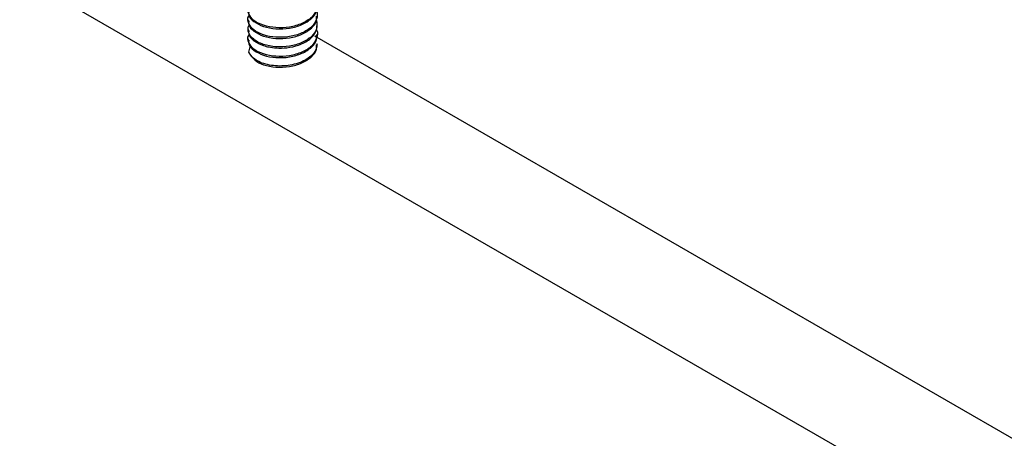
# Model space of a CAD drawing. Units: millimetres. Extents: x -9616 to 90120, y -40758 to 9202.
# Drawn here: x 24742 to 24826, y -35425 to -35389 of the extents above; entities that cross this region are included whole.
import ezdxf

# ---------------------------------------------------------------- set-up
doc = ezdxf.new("R2010")
doc.units = ezdxf.units.MM

msp = doc.modelspace()

# ---------------------------------------------------------------- linework, layer by layer
at = {"color": 7, "linetype": 'Continuous', "lineweight": 25}
for p, q in [((24907.637, -35481.085), (24062.645, -34993.281)), ((24761.798, -35389.427), (24761.798, -35389.529)), ((24767.682, -35389.937), (24767.682, -35389.835)), ((24761.798, -35390.244), (24761.798, -35390.346)), ((24915.727, -35476.415), (24767.475, -35390.831)), ((24767.682, -35390.754), (24767.682, -35390.652)), ((24761.798, -35391.06), (24761.798, -35391.162)), ((24761.85, -35392.185), (24761.986, -35391.637)), ((24767.682, -35391.57), (24767.682, -35391.468))]:
    msp.add_line(p, q, dxfattribs=at)
msp.add_arc((24763.682, -35391.331), 2.017, 205.06514, 253.50863, dxfattribs=at)
for points, knots in [([(24767.355, -35387.437), (24767.459, -35387.57), (24767.734, -35387.919), (24767.691, -35388.567), (24767.256, -35389.243), (24766.421, -35389.777), (24765.335, -35390.089), (24764.157, -35390.141), (24763.07, -35389.934), (24762.226, -35389.504), (24761.808, -35388.934), (24761.715, -35388.477), (24761.88, -35388.272), (24761.895, -35388.255)], [0, 0, 0, 0, 0.062914, 0.165941, 0.268968, 0.371995, 0.475022, 0.578049, 0.681076, 0.784103, 0.887131, 0.990158, 1, 1, 1, 1]), ([(24767.355, -35388.254), (24767.459, -35388.387), (24767.734, -35388.736), (24767.69, -35389.384), (24767.256, -35390.06), (24766.421, -35390.593), (24765.335, -35390.906), (24764.156, -35390.958), (24763.07, -35390.751), (24762.226, -35390.32), (24761.808, -35389.75), (24761.715, -35389.293), (24761.88, -35389.089), (24761.895, -35389.071)], [0, 0, 0, 0, 0.062867, 0.165903, 0.26894, 0.371976, 0.475013, 0.57805, 0.681086, 0.784123, 0.88716, 0.990196, 1, 1, 1, 1]), ([(24761.854, -35388.712), (24761.844, -35388.816), (24761.812, -35389.125), (24762.248, -35389.606), (24763.063, -35390.035), (24764.158, -35390.243), (24765.333, -35390.191), (24766.426, -35389.879), (24767.238, -35389.346), (24767.67, -35388.781), (24767.636, -35388.423), (24767.625, -35388.304)], [0, 0, 0, 0, 0.06309, 0.18809, 0.313089, 0.438089, 0.563089, 0.688089, 0.813089, 0.938089, 1, 1, 1, 1]), ([(24761.854, -35389.529), (24761.844, -35389.633), (24761.812, -35389.942), (24762.248, -35390.424), (24763.065, -35390.852), (24764.159, -35391.06), (24765.334, -35391.008), (24766.426, -35390.695), (24767.238, -35390.162), (24767.67, -35389.597), (24767.636, -35389.239), (24767.625, -35389.121)], [0, 0, 0, 0, 0.063262, 0.188243, 0.313224, 0.438205, 0.563185, 0.688166, 0.813147, 0.938127, 1, 1, 1, 1]), ([(24767.624, -35389.477), (24767.657, -35389.717), (24767.721, -35390.196), (24767.247, -35390.877), (24766.423, -35391.409), (24765.334, -35391.722), (24764.157, -35391.774), (24763.233, -35391.598), (24762.579, -35391.321), (24762.11, -35390.994), (24761.797, -35390.53), (24761.753, -35390.127), (24761.873, -35389.914), (24761.89, -35389.882)], [0, 0, 0, 0, 0.109438, 0.219272, 0.329107, 0.438942, 0.548777, 0.658612, 0.717846, 0.791606, 0.879841, 0.982493, 1, 1, 1, 1]), ([(24761.854, -35390.346), (24761.844, -35390.45), (24761.812, -35390.758), (24762.247, -35391.24), (24762.912, -35391.589), (24763.601, -35391.771), (24764.265, -35391.859), (24765.151, -35391.837), (24765.976, -35391.653), (24766.621, -35391.374), (24767.08, -35391.078), (24767.44, -35390.703), (24767.659, -35390.311), (24767.659, -35390.047), (24767.659, -35389.937)], [0, 0, 0, 0, 0.062937, 0.187634, 0.312332, 0.367129, 0.442002, 0.536878, 0.651662, 0.716821, 0.786998, 0.862186, 0.942383, 1, 1, 1, 1]), ([(24767.622, -35390.289), (24767.623, -35390.29), (24767.771, -35390.512), (24767.669, -35391.02), (24767.262, -35391.692), (24766.419, -35392.227), (24765.335, -35392.539), (24764.156, -35392.591), (24763.069, -35392.383), (24762.226, -35391.953), (24761.808, -35391.383), (24761.715, -35390.926), (24761.88, -35390.722), (24761.895, -35390.704)], [0, 0, 0, 0, 0.00046, 0.11037, 0.22028, 0.33019, 0.4401, 0.550011, 0.659921, 0.769831, 0.879741, 0.989651, 1, 1, 1, 1]), ([(24761.854, -35391.162), (24761.844, -35391.266), (24761.812, -35391.575), (24762.248, -35392.056), (24763.063, -35392.485), (24764.158, -35392.693), (24765.333, -35392.641), (24766.426, -35392.328), (24767.238, -35391.796), (24767.67, -35391.23), (24767.636, -35390.872), (24767.625, -35390.754)], [0, 0, 0, 0, 0.063091, 0.188091, 0.31309, 0.43809, 0.56309, 0.68809, 0.813089, 0.938089, 1, 1, 1, 1]), ([(24767.681, -35391.468), (24767.665, -35391.617), (24767.631, -35391.915), (24767.361, -35392.338), (24766.946, -35392.714), (24766.395, -35393.02), (24765.746, -35393.242), (24765.037, -35393.366), (24764.309, -35393.389), (24763.608, -35393.309), (24762.973, -35393.135), (24762.448, -35392.878), (24762.048, -35392.556), (24761.92, -35392.309), (24761.855, -35392.185)], [0, 0, 0, 0, 0.082761, 0.166147, 0.249532, 0.332917, 0.416303, 0.499688, 0.583073, 0.666459, 0.749844, 0.833229, 0.916615, 1, 1, 1, 1]), ([(24763.11, -35393.265), (24763.455, -35393.35), (24764.145, -35393.519), (24765.336, -35393.455), (24766.424, -35393.146), (24767.238, -35392.612), (24767.669, -35392.047), (24767.636, -35391.689), (24767.625, -35391.57)], [0, 0, 0, 0, 0.1819363, 0.3638726, 0.5458088, 0.7277451, 0.9096814, 1, 1, 1, 1])]:
    msp.add_open_spline(points, degree=3, knots=knots, dxfattribs=at)

doc.saveas('drawing.dxf')
